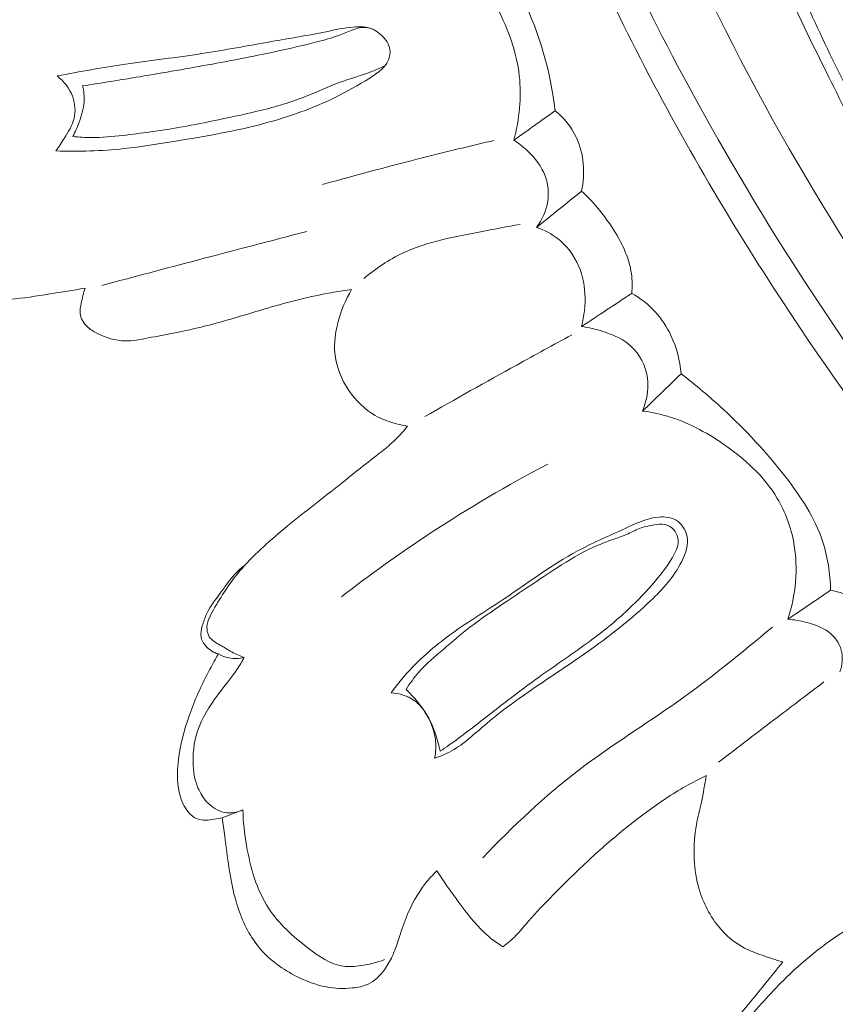
# Model space of a CAD drawing. Units: centimetres. Extents: x 35 to 718, y -760 to 118.
# Drawn here: x 339 to 342, y -290 to -286 of the extents above; entities that cross this region are included whole.
import ezdxf

# ---------------------------------------------------------------- set-up
doc = ezdxf.new("R2010")
doc.units = ezdxf.units.CM
doc.header["$MEASUREMENT"] = 0
doc.layers.add('layer 1', color=7, linetype='Continuous')

msp = doc.modelspace()

# ---------------------------------------------------------------- linework, layer by layer
at = {"layer": 'layer 1', "color": 250, "lineweight": 20}
for points, knots in [([(35.02863, -760.47716), (35.02863, -760.47716), (35.02863, 117.52281), (35.02863, 117.52281), (35.02863, 117.52281), (35.02863, 117.52281), (718.35909, 117.52281), (718.35909, 117.52281), (718.35909, 117.52281), (718.35909, 117.52281), (718.35909, -760.47716), (718.35909, -760.47716), (718.35909, -760.47716), (718.35909, -760.47716), (35.02863, -760.47716), (35.02863, -760.47716)], [0, 0, 0, 0, 0.2, 0.2, 0.2, 0.2, 0.4, 0.4, 0.4, 0.4, 0.6, 0.6, 0.6, 0.6, 1, 1, 1, 1]), ([(126.84619, -64.35904), (126.84619, -64.35904), (126.84619, -464.35906), (126.84619, -464.35906), (126.84619, -464.35906), (126.84619, -464.35906), (626.84627, -464.35906), (626.84627, -464.35906), (626.84627, -464.35906), (626.84627, -464.35906), (626.84627, -64.35904), (626.84627, -64.35904), (626.84627, -64.35904), (626.84627, -64.35904), (126.84619, -64.35904), (126.84619, -64.35904)], [0, 0, 0, 0, 0.2, 0.2, 0.2, 0.2, 0.4, 0.4, 0.4, 0.4, 0.6, 0.6, 0.6, 0.6, 1, 1, 1, 1]), ([(349.17846, -292.44648), (349.07425, -292.43314), (348.97025, -292.41692), (348.8669, -292.39725), (348.8669, -292.39725), (348.63243, -292.35265), (348.40135, -292.29009), (348.1737, -292.21778), (348.1737, -292.21778), (347.87526, -292.12295), (347.58264, -292.01133), (347.29362, -291.89089), (347.29362, -291.89089), (346.95253, -291.74875), (346.61634, -291.59431), (346.29009, -291.42108), (346.29009, -291.42108), (345.72061, -291.11874), (345.18128, -290.75934), (344.66596, -290.36958), (344.66596, -290.36958), (344.34012, -290.12325), (344.02397, -289.86484), (343.72573, -289.58717), (343.72573, -289.58717), (343.38713, -289.27185), (343.07164, -288.93185), (342.76908, -288.5805), (342.76908, -288.5805), (342.35967, -288.10491), (341.9739, -287.60862), (341.63316, -287.08339), (341.63316, -287.08339), (341.42329, -286.75976), (341.23051, -286.42519), (341.05892, -286.0781), (341.05892, -286.0781), (340.78877, -285.53162), (340.57118, -284.95435), (340.46107, -284.35687), (340.46107, -284.35687), (340.37285, -283.87794), (340.35363, -283.38597), (340.39233, -282.89956), (340.39233, -282.89956), (340.42374, -282.50335), (340.49355, -282.11085), (340.61454, -281.73359), (340.61454, -281.73359), (340.67786, -281.53602), (340.75528, -281.34252), (340.85301, -281.15989), (340.85301, -281.15989), (340.89554, -281.08049), (340.94188, -281.00303), (340.99287, -280.92891), (340.99287, -280.92891), (341.01499, -280.89675), (341.03785, -280.86527), (341.06276, -280.83529), (341.06276, -280.83529), (341.07867, -280.81608), (341.09533, -280.79754), (341.11307, -280.78018), (341.11307, -280.78018), (341.12398, -280.76944), (341.13522, -280.75921), (341.1456, -280.74774), (341.1456, -280.74774), (341.15113, -280.74163), (341.15646, -280.73515), (341.15992, -280.72781), (341.15992, -280.72781), (341.16534, -280.71639), (341.16627, -280.70284), (341.16425, -280.68993), (341.16425, -280.68993), (341.16126, -280.67089), (341.15196, -280.65339), (341.13947, -280.63907), (341.13947, -280.63907), (341.1204, -280.61708), (341.09406, -280.60225), (341.06602, -280.59328), (341.06602, -280.59328), (341.02327, -280.57959), (340.97662, -280.57972), (340.93417, -280.59117)], [0, 0, 0, 0, 0.0434783, 0.0434783, 0.0434783, 0.0434783, 0.0869565, 0.0869565, 0.0869565, 0.0869565, 0.1304348, 0.1304348, 0.1304348, 0.1304348, 0.173913, 0.173913, 0.173913, 0.173913, 0.2173913, 0.2173913, 0.2173913, 0.2173913, 0.2608696, 0.2608696, 0.2608696, 0.2608696, 0.3043478, 0.3043478, 0.3043478, 0.3043478, 0.3478261, 0.3478261, 0.3478261, 0.3478261, 0.3913043, 0.3913043, 0.3913043, 0.3913043, 0.4347826, 0.4347826, 0.4347826, 0.4347826, 0.4782609, 0.4782609, 0.4782609, 0.4782609, 0.5217391, 0.5217391, 0.5217391, 0.5217391, 0.5652174, 0.5652174, 0.5652174, 0.5652174, 0.6086957, 0.6086957, 0.6086957, 0.6086957, 0.6521739, 0.6521739, 0.6521739, 0.6521739, 0.6956522, 0.6956522, 0.6956522, 0.6956522, 0.7391304, 0.7391304, 0.7391304, 0.7391304, 0.7826087, 0.7826087, 0.7826087, 0.7826087, 0.826087, 0.826087, 0.826087, 0.826087, 0.8695652, 0.8695652, 0.8695652, 0.8695652, 0.9130435, 0.9130435, 0.9130435, 0.9130435, 1, 1, 1, 1]), ([(346.59823, -291.26046), (346.01889, -290.94789), (345.46153, -290.59112), (344.93743, -290.19096), (344.93743, -290.19096), (344.19851, -289.62665), (343.52559, -288.97589), (342.92062, -288.26845), (342.92062, -288.26845), (342.50458, -287.78186), (342.12067, -287.26846), (341.79113, -286.72032), (341.79113, -286.72032), (341.43553, -286.12883), (341.14329, -285.49686), (340.93713, -284.8378), (340.93713, -284.8378), (340.76942, -284.30153), (340.65883, -283.74735), (340.62787, -283.18602), (340.62787, -283.18602), (340.60366, -282.74727), (340.62822, -282.30401), (340.72618, -281.87766), (340.72618, -281.87766), (340.78253, -281.63277), (340.86304, -281.39333), (340.96544, -281.16398), (340.96544, -281.16398), (341.01775, -281.04689), (341.07582, -280.93225), (341.14269, -280.82313), (341.14269, -280.82313), (341.17542, -280.76995), (341.21008, -280.718), (341.24651, -280.6674)], [0, 0, 0, 0, 0.1, 0.1, 0.1, 0.1, 0.2, 0.2, 0.2, 0.2, 0.3, 0.3, 0.3, 0.3, 0.4, 0.4, 0.4, 0.4, 0.5, 0.5, 0.5, 0.5, 0.6, 0.6, 0.6, 0.6, 0.7, 0.7, 0.7, 0.7, 0.8, 0.8, 0.8, 0.8, 1, 1, 1, 1]), ([(346.1478, -291.20024), (345.71555, -290.96014), (345.29716, -290.69324), (344.89797, -290.40048), (344.89797, -290.40048), (344.46032, -290.07957), (344.04574, -289.7274), (343.65409, -289.35125), (343.65409, -289.35125), (343.18246, -288.89821), (342.74417, -288.4105), (342.34417, -287.89309), (342.34417, -287.89309), (341.9836, -287.42659), (341.65404, -286.93607), (341.36727, -286.4208), (341.36727, -286.4208), (341.14818, -286.02716), (340.95397, -285.61911), (340.80011, -285.19612), (340.80011, -285.19612), (340.68775, -284.88707), (340.59679, -284.57004), (340.53406, -284.24705), (340.53406, -284.24705), (340.45485, -283.83848), (340.42067, -283.42041), (340.43611, -283.00547), (340.43611, -283.00547), (340.44198, -282.8464), (340.45519, -282.68768), (340.47516, -282.52984), (340.47516, -282.52984), (340.50314, -282.30994), (340.54436, -282.09166), (340.60013, -281.87717), (340.60013, -281.87717), (340.65777, -281.65584), (340.73094, -281.4385), (340.81797, -281.22747)], [0, 0, 0, 0, 0.0909091, 0.0909091, 0.0909091, 0.0909091, 0.1818182, 0.1818182, 0.1818182, 0.1818182, 0.2727273, 0.2727273, 0.2727273, 0.2727273, 0.3636364, 0.3636364, 0.3636364, 0.3636364, 0.4545455, 0.4545455, 0.4545455, 0.4545455, 0.5454545, 0.5454545, 0.5454545, 0.5454545, 0.6363636, 0.6363636, 0.6363636, 0.6363636, 0.7272727, 0.7272727, 0.7272727, 0.7272727, 0.8181818, 0.8181818, 0.8181818, 0.8181818, 1, 1, 1, 1]), ([(342.17513, -286.91942), (342.05935, -286.70839), (341.95074, -286.49381), (341.84375, -286.27817), (341.84375, -286.27817), (341.71708, -286.02324), (341.59262, -285.76671), (341.49361, -285.50013), (341.49361, -285.50013), (341.39348, -285.23052), (341.3196, -284.95054), (341.27065, -284.6672), (341.27065, -284.6672), (341.22868, -284.42362), (341.20509, -284.17765), (341.19194, -283.93082), (341.19194, -283.93082), (341.17977, -283.70082), (341.17662, -283.47005), (341.19259, -283.24095), (341.19259, -283.24095), (341.20123, -283.11747), (341.21539, -282.9944), (341.23376, -282.87181), (341.23376, -282.87181), (341.27223, -282.61574), (341.32896, -282.36116), (341.42193, -282.12026), (341.42193, -282.12026), (341.465, -282.00846), (341.51586, -281.89958), (341.57853, -281.79698), (341.57853, -281.79698), (341.59832, -281.7645), (341.61936, -281.73265), (341.64448, -281.70438), (341.64448, -281.70438), (341.66145, -281.68515), (341.68033, -281.66756), (341.69745, -281.64833), (341.69745, -281.64833), (341.70828, -281.63632), (341.71844, -281.62356), (341.72619, -281.6092), (341.72619, -281.6092), (341.73131, -281.59967), (341.73541, -281.58932), (341.73663, -281.57847), (341.73663, -281.57847), (341.73844, -281.56249), (341.73415, -281.54544), (341.72559, -281.53187), (341.72559, -281.53187), (341.71544, -281.51596), (341.6996, -281.50495), (341.68295, -281.49482), (341.68295, -281.49482), (341.65975, -281.48077), (341.6352, -281.4685), (341.60971, -281.4656), (341.60971, -281.4656), (341.58042, -281.46224), (341.54998, -281.47128), (341.52012, -281.47858), (341.52012, -281.47858), (341.50773, -281.48161), (341.49542, -281.48443), (341.48297, -281.48426), (341.48297, -281.48426), (341.46939, -281.48405), (341.45554, -281.48042), (341.44306, -281.47502)], [0, 0, 0, 0, 0.0526316, 0.0526316, 0.0526316, 0.0526316, 0.1052632, 0.1052632, 0.1052632, 0.1052632, 0.1578947, 0.1578947, 0.1578947, 0.1578947, 0.2105263, 0.2105263, 0.2105263, 0.2105263, 0.2631579, 0.2631579, 0.2631579, 0.2631579, 0.3157895, 0.3157895, 0.3157895, 0.3157895, 0.3684211, 0.3684211, 0.3684211, 0.3684211, 0.4210526, 0.4210526, 0.4210526, 0.4210526, 0.4736842, 0.4736842, 0.4736842, 0.4736842, 0.5263158, 0.5263158, 0.5263158, 0.5263158, 0.5789474, 0.5789474, 0.5789474, 0.5789474, 0.6315789, 0.6315789, 0.6315789, 0.6315789, 0.6842105, 0.6842105, 0.6842105, 0.6842105, 0.7368421, 0.7368421, 0.7368421, 0.7368421, 0.7894737, 0.7894737, 0.7894737, 0.7894737, 0.8421053, 0.8421053, 0.8421053, 0.8421053, 0.8947368, 0.8947368, 0.8947368, 0.8947368, 1, 1, 1, 1]), ([(342.3556, -287.16811), (342.24874, -286.97357), (342.14653, -286.77656), (342.04462, -286.57929), (342.04462, -286.57929), (341.93309, -286.36358), (341.82181, -286.14738), (341.72656, -285.9243), (341.72656, -285.9243), (341.6375, -285.71559), (341.56239, -285.50082), (341.49711, -285.28318), (341.49711, -285.28318), (341.43384, -285.07237), (341.37963, -284.85886), (341.34012, -284.64265), (341.34012, -284.64265), (341.30771, -284.46514), (341.28515, -284.28583), (341.27125, -284.10608)], [0, 0, 0, 0, 0.1666667, 0.1666667, 0.1666667, 0.1666667, 0.3333333, 0.3333333, 0.3333333, 0.3333333, 0.5, 0.5, 0.5, 0.5, 0.6666667, 0.6666667, 0.6666667, 0.6666667, 1, 1, 1, 1]), ([(340.37719, -285.5695), (340.41894, -285.6133), (340.45832, -285.6594), (340.49608, -285.70684), (340.49608, -285.70684), (340.56364, -285.79193), (340.62567, -285.88178), (340.67411, -285.97899), (340.67411, -285.97899), (340.74045, -286.11237), (340.78102, -286.25961), (340.79884, -286.40712)], [0, 0, 0, 0, 0.25, 0.25, 0.25, 0.25, 0.5, 0.5, 0.5, 0.5, 1, 1, 1, 1]), ([(340.21694, -285.65624), (340.24923, -285.66944), (340.28085, -285.68502), (340.31057, -285.70327), (340.31057, -285.70327), (340.4271, -285.77516), (340.51474, -285.89092), (340.57824, -286.01553), (340.57824, -286.01553), (340.62017, -286.09757), (340.65158, -286.18364), (340.6616, -286.27309), (340.6616, -286.27309), (340.67077, -286.35493), (340.66203, -286.43982), (340.64073, -286.51923)], [0, 0, 0, 0, 0.2, 0.2, 0.2, 0.2, 0.4, 0.4, 0.4, 0.4, 0.6, 0.6, 0.6, 0.6, 1, 1, 1, 1]), ([(338.89649, -286.27417), (338.98335, -286.2576), (339.07039, -286.2418), (339.15793, -286.2288), (339.15793, -286.2288), (339.25474, -286.21453), (339.35202, -286.20361), (339.44871, -286.18877), (339.44871, -286.18877), (339.53748, -286.17518), (339.62577, -286.15825), (339.71435, -286.14281), (339.71435, -286.14281), (339.78423, -286.1306), (339.85427, -286.11946), (339.92346, -286.10516), (339.92346, -286.10516), (339.95792, -286.09801), (339.99206, -286.09006), (340.02767, -286.08714), (340.02767, -286.08714), (340.04834, -286.08549), (340.06958, -286.0855), (340.0892, -286.09131), (340.0892, -286.09131), (340.10902, -286.0972), (340.12723, -286.10903), (340.1419, -286.12501), (340.1419, -286.12501), (340.15638, -286.14077), (340.16742, -286.16048), (340.16808, -286.18096), (340.16808, -286.18096), (340.16856, -286.19621), (340.1633, -286.21182), (340.15531, -286.22503), (340.15531, -286.22503), (340.14027, -286.24995), (340.11535, -286.2664), (340.09048, -286.28201), (340.09048, -286.28201), (340.04686, -286.30926), (340.00351, -286.33397), (339.95851, -286.35599), (339.95851, -286.35599), (339.87351, -286.39765), (339.78252, -286.42975), (339.69018, -286.45456), (339.69018, -286.45456), (339.57761, -286.48479), (339.46295, -286.5041), (339.34829, -286.52312), (339.34829, -286.52312), (339.28308, -286.53392), (339.21795, -286.54465), (339.15228, -286.55154), (339.15228, -286.55154), (339.06571, -286.56056), (338.97838, -286.56296), (338.89128, -286.56055)], [0, 0, 0, 0, 0.0625, 0.0625, 0.0625, 0.0625, 0.125, 0.125, 0.125, 0.125, 0.1875, 0.1875, 0.1875, 0.1875, 0.25, 0.25, 0.25, 0.25, 0.3125, 0.3125, 0.3125, 0.3125, 0.375, 0.375, 0.375, 0.375, 0.4375, 0.4375, 0.4375, 0.4375, 0.5, 0.5, 0.5, 0.5, 0.5625, 0.5625, 0.5625, 0.5625, 0.625, 0.625, 0.625, 0.625, 0.6875, 0.6875, 0.6875, 0.6875, 0.75, 0.75, 0.75, 0.75, 0.8125, 0.8125, 0.8125, 0.8125, 0.875, 0.875, 0.875, 0.875, 1, 1, 1, 1]), ([(338.99382, -286.31203), (339.06663, -286.30066), (339.13938, -286.28894), (339.21202, -286.27679), (339.21202, -286.27679), (339.30477, -286.26134), (339.39741, -286.24532), (339.48995, -286.22844), (339.48995, -286.22844), (339.57413, -286.21308), (339.65828, -286.19694), (339.74175, -286.17872), (339.74175, -286.17872), (339.7906, -286.16806), (339.83928, -286.15663), (339.88793, -286.14412), (339.88793, -286.14412), (339.91652, -286.1369), (339.94506, -286.12919), (339.97237, -286.11894), (339.97237, -286.11894), (339.98887, -286.1127), (340.00507, -286.10554), (340.02207, -286.09926), (340.02207, -286.09926), (340.0413, -286.09217), (340.06169, -286.08619), (340.08136, -286.08938), (340.08136, -286.08938), (340.09345, -286.09123), (340.10516, -286.09652), (340.11547, -286.1031)], [0, 0, 0, 0, 0.1111111, 0.1111111, 0.1111111, 0.1111111, 0.2222222, 0.2222222, 0.2222222, 0.2222222, 0.3333333, 0.3333333, 0.3333333, 0.3333333, 0.4444444, 0.4444444, 0.4444444, 0.4444444, 0.5555556, 0.5555556, 0.5555556, 0.5555556, 0.6666667, 0.6666667, 0.6666667, 0.6666667, 0.7777778, 0.7777778, 0.7777778, 0.7777778, 1, 1, 1, 1]), ([(340.1478, -286.23579), (340.12538, -286.24592), (340.10276, -286.25568), (340.07957, -286.26408), (340.07957, -286.26408), (340.04594, -286.2763), (340.01123, -286.2857), (339.97754, -286.29771), (339.97754, -286.29771), (339.92937, -286.31491), (339.88328, -286.33765), (339.83561, -286.35629), (339.83561, -286.35629), (339.779, -286.37833), (339.72018, -286.39467), (339.66097, -286.40894), (339.66097, -286.40894), (339.60462, -286.4225), (339.54786, -286.43412), (339.49111, -286.44575), (339.49111, -286.44575), (339.44708, -286.45472), (339.40305, -286.46368), (339.3588, -286.47137), (339.3588, -286.47137), (339.28856, -286.48377), (339.21776, -286.49304), (339.14674, -286.50102), (339.14674, -286.50102), (339.10695, -286.50559), (339.06697, -286.50965), (339.02706, -286.50947), (339.02706, -286.50947), (339.00342, -286.50935), (338.97978, -286.50774), (338.9564, -286.50522)], [0, 0, 0, 0, 0.1, 0.1, 0.1, 0.1, 0.2, 0.2, 0.2, 0.2, 0.3, 0.3, 0.3, 0.3, 0.4, 0.4, 0.4, 0.4, 0.5, 0.5, 0.5, 0.5, 0.6, 0.6, 0.6, 0.6, 0.7, 0.7, 0.7, 0.7, 0.8, 0.8, 0.8, 0.8, 1, 1, 1, 1]), ([(338.89128, -286.56055), (338.90291, -286.5451), (338.9131, -286.5288), (338.9235, -286.51231), (338.9235, -286.51231), (338.9388, -286.48811), (338.95447, -286.46343), (338.96108, -286.43593), (338.96108, -286.43593), (338.9675, -286.40926), (338.96528, -286.37978), (338.95577, -286.35328), (338.95577, -286.35328), (338.94437, -286.32173), (338.92244, -286.29437), (338.89649, -286.27417)], [0, 0, 0, 0, 0.2, 0.2, 0.2, 0.2, 0.4, 0.4, 0.4, 0.4, 0.6, 0.6, 0.6, 0.6, 1, 1, 1, 1]), ([(338.9564, -286.50522), (338.9658, -286.48747), (338.97361, -286.46887), (338.98059, -286.44994), (338.98059, -286.44994), (338.98968, -286.42531), (338.99725, -286.3999), (338.99904, -286.37393), (338.99904, -286.37393), (339.00051, -286.35326), (338.99839, -286.33221), (338.99382, -286.31203)], [0, 0, 0, 0, 0.25, 0.25, 0.25, 0.25, 0.5, 0.5, 0.5, 0.5, 1, 1, 1, 1]), ([(340.79884, -286.40712), (340.83152, -286.43485), (340.86036, -286.46863), (340.87913, -286.50753), (340.87913, -286.50753), (340.90944, -286.5704), (340.91315, -286.64639), (340.89942, -286.71406)], [0, 0, 0, 0, 0.3333333, 0.3333333, 0.3333333, 0.3333333, 1, 1, 1, 1]), ([(339.91043, -286.68842), (340.04695, -286.65004), (340.18394, -286.61367), (340.32141, -286.57916), (340.32141, -286.57916), (340.40257, -286.55884), (340.48391, -286.53917), (340.5655, -286.52022)], [0, 0, 0, 0, 0.3333333, 0.3333333, 0.3333333, 0.3333333, 1, 1, 1, 1]), ([(340.64073, -286.51923), (340.6597, -286.53131), (340.67723, -286.54538), (340.69362, -286.56101), (340.69362, -286.56101), (340.72187, -286.5879), (340.74693, -286.61945), (340.76051, -286.65577), (340.76051, -286.65577), (340.77182, -286.68617), (340.77512, -286.71981), (340.77027, -286.75207), (340.77027, -286.75207), (340.76488, -286.78849), (340.7493, -286.82322), (340.72761, -286.85228)], [0, 0, 0, 0, 0.2, 0.2, 0.2, 0.2, 0.4, 0.4, 0.4, 0.4, 0.6, 0.6, 0.6, 0.6, 1, 1, 1, 1]), ([(340.89942, -286.71406), (340.94431, -286.75433), (340.98231, -286.80128), (341.01578, -286.85248), (341.01578, -286.85248), (341.0513, -286.90696), (341.08163, -286.9663), (341.08998, -287.02955), (341.08998, -287.02955), (341.09328, -287.05427), (341.09322, -287.07947), (341.09092, -287.10428)], [0, 0, 0, 0, 0.25, 0.25, 0.25, 0.25, 0.5, 0.5, 0.5, 0.5, 1, 1, 1, 1]), ([(340.66451, -286.84089), (340.61621, -286.84873), (340.56846, -286.85866), (340.52031, -286.868), (340.52031, -286.868), (340.41722, -286.88799), (340.31185, -286.90518), (340.21773, -286.94974), (340.21773, -286.94974), (340.16379, -286.9753), (340.11352, -287.00995), (340.06734, -287.04806)], [0, 0, 0, 0, 0.25, 0.25, 0.25, 0.25, 0.5, 0.5, 0.5, 0.5, 1, 1, 1, 1]), ([(340.72761, -286.85228), (340.74866, -286.85922), (340.76896, -286.8686), (340.7878, -286.88053), (340.7878, -286.88053), (340.82738, -286.90576), (340.8602, -286.94242), (340.88142, -286.98476), (340.88142, -286.98476), (340.91896, -287.05944), (340.92042, -287.15167), (340.8992, -287.23102)], [0, 0, 0, 0, 0.25, 0.25, 0.25, 0.25, 0.5, 0.5, 0.5, 0.5, 1, 1, 1, 1]), ([(339.00294, -287.08441), (338.95825, -287.0925), (338.91339, -287.09952), (338.86854, -287.10654), (338.86854, -287.10654), (338.81761, -287.11462), (338.76661, -287.1229), (338.71525, -287.12664), (338.71525, -287.12664), (338.67384, -287.12972), (338.6322, -287.12988), (338.59075, -287.13083), (338.59075, -287.13083), (338.56318, -287.13144), (338.53581, -287.13242), (338.50789, -287.12997), (338.50789, -287.12997), (338.48068, -287.12769), (338.45305, -287.12215), (338.42944, -287.10942), (338.42944, -287.10942), (338.39534, -287.09083), (338.36968, -287.05699), (338.35236, -287.02042), (338.35236, -287.02042), (338.33164, -286.97641), (338.32293, -286.9285), (338.32585, -286.88149)], [0, 0, 0, 0, 0.125, 0.125, 0.125, 0.125, 0.25, 0.25, 0.25, 0.25, 0.375, 0.375, 0.375, 0.375, 0.5, 0.5, 0.5, 0.5, 0.625, 0.625, 0.625, 0.625, 0.75, 0.75, 0.75, 0.75, 1, 1, 1, 1]), ([(339.06751, -287.07379), (339.18909, -287.04144), (339.31067, -287.00922), (339.4323, -286.97722), (339.4323, -286.97722), (339.57157, -286.94053), (339.71098, -286.90399), (339.85045, -286.86766)], [0, 0, 0, 0, 0.3333333, 0.3333333, 0.3333333, 0.3333333, 1, 1, 1, 1]), ([(340.02092, -287.08976), (339.9749, -287.09594), (339.92889, -287.10347), (339.88349, -287.11301), (339.88349, -287.11301), (339.80133, -287.13031), (339.72071, -287.15433), (339.64021, -287.1785), (339.64021, -287.1785), (339.57581, -287.19776), (339.51146, -287.21724), (339.44624, -287.23293), (339.44624, -287.23293), (339.3795, -287.24904), (339.31196, -287.26115), (339.24387, -287.27458), (339.24387, -287.27458), (339.21479, -287.28036), (339.18556, -287.28627), (339.15621, -287.28567), (339.15621, -287.28567), (339.11908, -287.28484), (339.08174, -287.27366), (339.04835, -287.25659), (339.04835, -287.25659), (339.03494, -287.24973), (339.02221, -287.24184), (339.01118, -287.23119), (339.01118, -287.23119), (338.9973, -287.21773), (338.98626, -287.19965), (338.98416, -287.181), (338.98416, -287.181), (338.98273, -287.16798), (338.98569, -287.15474), (338.9885, -287.14164), (338.9885, -287.14164), (338.9926, -287.12208), (338.99654, -287.10308), (339.00294, -287.08441)], [0, 0, 0, 0, 0.0909091, 0.0909091, 0.0909091, 0.0909091, 0.1818182, 0.1818182, 0.1818182, 0.1818182, 0.2727273, 0.2727273, 0.2727273, 0.2727273, 0.3636364, 0.3636364, 0.3636364, 0.3636364, 0.4545455, 0.4545455, 0.4545455, 0.4545455, 0.5454545, 0.5454545, 0.5454545, 0.5454545, 0.6363636, 0.6363636, 0.6363636, 0.6363636, 0.7272727, 0.7272727, 0.7272727, 0.7272727, 0.8181818, 0.8181818, 0.8181818, 0.8181818, 1, 1, 1, 1]), ([(340.23462, -287.61149), (340.21726, -287.60876), (340.20011, -287.60462), (340.18321, -287.59972), (340.18321, -287.59972), (340.15835, -287.59246), (340.13394, -287.58317), (340.1114, -287.57043), (340.1114, -287.57043), (340.0712, -287.54765), (340.03725, -287.51392), (340.01071, -287.47479), (340.01071, -287.47479), (339.98152, -287.43172), (339.96141, -287.38229), (339.95693, -287.3316), (339.95693, -287.3316), (339.95358, -287.29301), (339.95925, -287.25377), (339.96904, -287.2158), (339.96904, -287.2158), (339.98055, -287.17139), (339.99764, -287.12866), (340.02092, -287.08976)], [0, 0, 0, 0, 0.1428571, 0.1428571, 0.1428571, 0.1428571, 0.2857143, 0.2857143, 0.2857143, 0.2857143, 0.4285714, 0.4285714, 0.4285714, 0.4285714, 0.5714286, 0.5714286, 0.5714286, 0.5714286, 0.7142857, 0.7142857, 0.7142857, 0.7142857, 1, 1, 1, 1]), ([(341.09092, -287.10428), (341.12396, -287.12275), (341.15456, -287.14642), (341.18035, -287.17433), (341.18035, -287.17433), (341.205, -287.20111), (341.22521, -287.23194), (341.24079, -287.26495), (341.24079, -287.26495), (341.26248, -287.31078), (341.27548, -287.36088), (341.27935, -287.41104)], [0, 0, 0, 0, 0.25, 0.25, 0.25, 0.25, 0.5, 0.5, 0.5, 0.5, 1, 1, 1, 1]), ([(340.8992, -287.23102), (340.92656, -287.23464), (340.95343, -287.24129), (340.98008, -287.24962), (340.98008, -287.24962), (341.01427, -287.2603), (341.04818, -287.27364), (341.07624, -287.29571), (341.07624, -287.29571), (341.11119, -287.32312), (341.13716, -287.36399), (341.14741, -287.40779), (341.14741, -287.40779), (341.15872, -287.45632), (341.15081, -287.5084), (341.13233, -287.55347)], [0, 0, 0, 0, 0.2, 0.2, 0.2, 0.2, 0.4, 0.4, 0.4, 0.4, 0.6, 0.6, 0.6, 0.6, 1, 1, 1, 1]), ([(340.86208, -287.26304), (340.79177, -287.30106), (340.72158, -287.33938), (340.6516, -287.37792), (340.6516, -287.37792), (340.53415, -287.44261), (340.4173, -287.50825), (340.30084, -287.57475)], [0, 0, 0, 0, 0.3333333, 0.3333333, 0.3333333, 0.3333333, 1, 1, 1, 1]), ([(341.27935, -287.41104), (341.3351, -287.45373), (341.38882, -287.49909), (341.44037, -287.54668), (341.44037, -287.54668), (341.52625, -287.62604), (341.60598, -287.71142), (341.67838, -287.8048), (341.67838, -287.8048), (341.7367, -287.88018), (341.79025, -287.96071), (341.81994, -288.05024), (341.81994, -288.05024), (341.83996, -288.11044), (341.84919, -288.17465), (341.8508, -288.23794)], [0, 0, 0, 0, 0.2, 0.2, 0.2, 0.2, 0.4, 0.4, 0.4, 0.4, 0.6, 0.6, 0.6, 0.6, 1, 1, 1, 1]), ([(341.13233, -287.55347), (341.16434, -287.55774), (341.19632, -287.5642), (341.22725, -287.57324), (341.22725, -287.57324), (341.30295, -287.59535), (341.37344, -287.63314), (341.43954, -287.67859), (341.43954, -287.67859), (341.52162, -287.73491), (341.59699, -287.80288), (341.64704, -287.887), (341.64704, -287.887), (341.6784, -287.93959), (341.69977, -287.99843), (341.7105, -288.05925), (341.7105, -288.05925), (341.72762, -288.15562), (341.71768, -288.25687), (341.68731, -288.3486)], [0, 0, 0, 0, 0.1666667, 0.1666667, 0.1666667, 0.1666667, 0.3333333, 0.3333333, 0.3333333, 0.3333333, 0.5, 0.5, 0.5, 0.5, 0.6666667, 0.6666667, 0.6666667, 0.6666667, 1, 1, 1, 1]), ([(339.61085, -288.49443), (339.59458, -288.48828), (339.5784, -288.4815), (339.56322, -288.47314), (339.56322, -288.47314), (339.54818, -288.46493), (339.53405, -288.45535), (339.51915, -288.447), (339.51915, -288.447), (339.51142, -288.44267), (339.50347, -288.43869), (339.49607, -288.43352), (339.49607, -288.43352), (339.48887, -288.42858), (339.48215, -288.42253), (339.47747, -288.41516), (339.47747, -288.41516), (339.47239, -288.40721), (339.46965, -288.39766), (339.4689, -288.38821), (339.4689, -288.38821), (339.4666, -288.36177), (339.47975, -288.33669), (339.49334, -288.3127), (339.49334, -288.3127), (339.52363, -288.25877), (339.55557, -288.21023), (339.5933, -288.16535), (339.5933, -288.16535), (339.64317, -288.1059), (339.70307, -288.05302), (339.76413, -288.00273), (339.76413, -288.00273), (339.83122, -287.94735), (339.89966, -287.89507), (339.96739, -287.84142), (339.96739, -287.84142), (340.01916, -287.80025), (340.07062, -287.75829), (340.12308, -287.71758), (340.12308, -287.71758), (340.14027, -287.70424), (340.1576, -287.69104), (340.17386, -287.67651), (340.17386, -287.67651), (340.19595, -287.65681), (340.21618, -287.63476), (340.23462, -287.61149)], [0, 0, 0, 0, 0.0769231, 0.0769231, 0.0769231, 0.0769231, 0.1538462, 0.1538462, 0.1538462, 0.1538462, 0.2307692, 0.2307692, 0.2307692, 0.2307692, 0.3076923, 0.3076923, 0.3076923, 0.3076923, 0.3846154, 0.3846154, 0.3846154, 0.3846154, 0.4615385, 0.4615385, 0.4615385, 0.4615385, 0.5384615, 0.5384615, 0.5384615, 0.5384615, 0.6153846, 0.6153846, 0.6153846, 0.6153846, 0.6923077, 0.6923077, 0.6923077, 0.6923077, 0.7692308, 0.7692308, 0.7692308, 0.7692308, 0.8461538, 0.8461538, 0.8461538, 0.8461538, 1, 1, 1, 1]), ([(339.98266, -288.26249), (340.09236, -288.1774), (340.20539, -288.09671), (340.32146, -288.02042), (340.32146, -288.02042), (340.46654, -287.92504), (340.61638, -287.83682), (340.77012, -287.75614)], [0, 0, 0, 0, 0.3333333, 0.3333333, 0.3333333, 0.3333333, 1, 1, 1, 1]), ([(340.17172, -288.62951), (340.19743, -288.59462), (340.22534, -288.56111), (340.25548, -288.5299), (340.25548, -288.5299), (340.30445, -288.47925), (340.3595, -288.43456), (340.417, -288.39373), (340.417, -288.39373), (340.478, -288.35052), (340.5417, -288.31176), (340.60403, -288.27031), (340.60403, -288.27031), (340.69677, -288.20849), (340.78633, -288.14065), (340.88382, -288.0879), (340.88382, -288.0879), (340.94665, -288.05398), (341.01287, -288.02631), (341.07891, -287.99622), (341.07891, -287.99622), (341.11653, -287.97916), (341.15411, -287.96118), (341.19566, -287.95826), (341.19566, -287.95826), (341.21797, -287.95662), (341.24141, -287.95935), (341.26041, -287.97072), (341.26041, -287.97072), (341.28092, -287.98316), (341.29635, -288.00576), (341.30177, -288.02909), (341.30177, -288.02909), (341.30956, -288.06202), (341.2976, -288.09657), (341.28204, -288.12776), (341.28204, -288.12776), (341.25243, -288.18675), (341.20967, -288.23336), (341.16393, -288.27729), (341.16393, -288.27729), (341.09334, -288.34504), (341.01565, -288.40601), (340.93559, -288.46305), (340.93559, -288.46305), (340.86988, -288.50986), (340.80246, -288.55404), (340.73599, -288.59925), (340.73599, -288.59925), (340.66344, -288.64865), (340.59182, -288.69921), (340.52462, -288.75685), (340.52462, -288.75685), (340.48316, -288.79242), (340.44342, -288.83061), (340.39546, -288.85547), (340.39546, -288.85547), (340.37731, -288.86495), (340.35784, -288.87252), (340.33828, -288.87896)], [0, 0, 0, 0, 0.0625, 0.0625, 0.0625, 0.0625, 0.125, 0.125, 0.125, 0.125, 0.1875, 0.1875, 0.1875, 0.1875, 0.25, 0.25, 0.25, 0.25, 0.3125, 0.3125, 0.3125, 0.3125, 0.375, 0.375, 0.375, 0.375, 0.4375, 0.4375, 0.4375, 0.4375, 0.5, 0.5, 0.5, 0.5, 0.5625, 0.5625, 0.5625, 0.5625, 0.625, 0.625, 0.625, 0.625, 0.6875, 0.6875, 0.6875, 0.6875, 0.75, 0.75, 0.75, 0.75, 0.8125, 0.8125, 0.8125, 0.8125, 0.875, 0.875, 0.875, 0.875, 1, 1, 1, 1]), ([(340.22898, -288.61621), (340.24356, -288.59375), (340.25938, -288.57192), (340.27703, -288.55179), (340.27703, -288.55179), (340.30583, -288.51896), (340.33952, -288.4906), (340.37292, -288.46223), (340.37292, -288.46223), (340.40604, -288.43399), (340.43888, -288.40559), (340.47318, -288.37911), (340.47318, -288.37911), (340.51499, -288.34674), (340.55907, -288.31704), (340.60301, -288.28746), (340.60301, -288.28746), (340.66523, -288.24559), (340.72723, -288.20363), (340.79011, -288.16263), (340.79011, -288.16263), (340.83422, -288.13384), (340.87881, -288.10543), (340.92619, -288.08247), (340.92619, -288.08247), (340.95496, -288.06846), (340.98469, -288.05641), (341.01486, -288.04559), (341.01486, -288.04559), (341.03596, -288.03801), (341.0571, -288.03108), (341.07756, -288.02192), (341.07756, -288.02192), (341.09398, -288.01456), (341.10982, -288.00582), (341.12653, -287.99981), (341.12653, -287.99981), (341.14316, -287.99387), (341.16065, -287.99066), (341.17841, -287.98788), (341.17841, -287.98788), (341.19103, -287.986), (341.20378, -287.98426), (341.21613, -287.98669), (341.21613, -287.98669), (341.23009, -287.9894), (341.24344, -287.99753), (341.25289, -288.0088), (341.25289, -288.0088), (341.2628, -288.02074), (341.2683, -288.03629), (341.26858, -288.05131), (341.26858, -288.05131), (341.26891, -288.07277), (341.25818, -288.09322), (341.24674, -288.11229), (341.24674, -288.11229), (341.22684, -288.1454), (341.20444, -288.17458), (341.18052, -288.20297), (341.18052, -288.20297), (341.14895, -288.24049), (341.11462, -288.2766), (341.07855, -288.31051), (341.07855, -288.31051), (341.031, -288.35513), (340.98037, -288.39592), (340.92809, -288.43445), (340.92809, -288.43445), (340.86905, -288.47803), (340.80795, -288.51876), (340.74818, -288.56125), (340.74818, -288.56125), (340.69787, -288.59703), (340.64855, -288.63407), (340.59984, -288.67177), (340.59984, -288.67177), (340.55496, -288.7064), (340.51061, -288.74161), (340.46553, -288.77601), (340.46553, -288.77601), (340.44145, -288.79428), (340.41731, -288.81232), (340.39263, -288.82978), (340.39263, -288.82978), (340.38164, -288.83761), (340.37052, -288.8453), (340.35933, -288.85291)], [0, 0, 0, 0, 0.0434783, 0.0434783, 0.0434783, 0.0434783, 0.0869565, 0.0869565, 0.0869565, 0.0869565, 0.1304348, 0.1304348, 0.1304348, 0.1304348, 0.173913, 0.173913, 0.173913, 0.173913, 0.2173913, 0.2173913, 0.2173913, 0.2173913, 0.2608696, 0.2608696, 0.2608696, 0.2608696, 0.3043478, 0.3043478, 0.3043478, 0.3043478, 0.3478261, 0.3478261, 0.3478261, 0.3478261, 0.3913043, 0.3913043, 0.3913043, 0.3913043, 0.4347826, 0.4347826, 0.4347826, 0.4347826, 0.4782609, 0.4782609, 0.4782609, 0.4782609, 0.5217391, 0.5217391, 0.5217391, 0.5217391, 0.5652174, 0.5652174, 0.5652174, 0.5652174, 0.6086957, 0.6086957, 0.6086957, 0.6086957, 0.6521739, 0.6521739, 0.6521739, 0.6521739, 0.6956522, 0.6956522, 0.6956522, 0.6956522, 0.7391304, 0.7391304, 0.7391304, 0.7391304, 0.7826087, 0.7826087, 0.7826087, 0.7826087, 0.826087, 0.826087, 0.826087, 0.826087, 0.8695652, 0.8695652, 0.8695652, 0.8695652, 0.9130435, 0.9130435, 0.9130435, 0.9130435, 1, 1, 1, 1]), ([(339.61567, -288.13972), (339.60103, -288.15142), (339.58699, -288.16392), (339.57438, -288.1777), (339.57438, -288.1777), (339.55714, -288.1965), (339.54249, -288.21754), (339.52721, -288.23834), (339.52721, -288.23834), (339.50573, -288.26762), (339.48278, -288.29635), (339.46745, -288.32868), (339.46745, -288.32868), (339.46055, -288.34308), (339.45516, -288.35826), (339.45073, -288.37419), (339.45073, -288.37419), (339.44681, -288.38816), (339.44365, -288.40267), (339.44611, -288.41652), (339.44611, -288.41652), (339.44806, -288.42772), (339.45379, -288.43847), (339.46121, -288.44767), (339.46121, -288.44767), (339.47446, -288.46401), (339.49303, -288.4755), (339.51272, -288.48124)], [0, 0, 0, 0, 0.125, 0.125, 0.125, 0.125, 0.25, 0.25, 0.25, 0.25, 0.375, 0.375, 0.375, 0.375, 0.5, 0.5, 0.5, 0.5, 0.625, 0.625, 0.625, 0.625, 0.75, 0.75, 0.75, 0.75, 1, 1, 1, 1]), ([(341.8508, -288.23794), (341.88444, -288.24371), (341.91623, -288.25561), (341.94722, -288.27257), (341.94722, -288.27257), (341.98566, -288.29357), (342.02289, -288.32215), (342.0384, -288.36104), (342.0384, -288.36104), (342.04834, -288.38593), (342.04945, -288.41493), (342.04572, -288.44158)], [0, 0, 0, 0, 0.25, 0.25, 0.25, 0.25, 0.5, 0.5, 0.5, 0.5, 1, 1, 1, 1]), ([(341.68731, -288.3486), (341.71145, -288.35002), (341.73531, -288.3544), (341.75902, -288.36054), (341.75902, -288.36054), (341.78896, -288.36818), (341.81877, -288.37851), (341.84337, -288.39736), (341.84337, -288.39736), (341.86591, -288.41471), (341.88408, -288.43928), (341.89143, -288.46652), (341.89143, -288.46652), (341.89872, -288.49356), (341.89548, -288.52328), (341.88653, -288.5494)], [0, 0, 0, 0, 0.2, 0.2, 0.2, 0.2, 0.4, 0.4, 0.4, 0.4, 0.6, 0.6, 0.6, 0.6, 1, 1, 1, 1]), ([(341.62848, -288.3786), (341.51102, -288.47671), (341.3922, -288.57375), (341.26726, -288.6623), (341.26726, -288.6623), (341.14269, -288.75065), (341.01214, -288.83065), (340.8907, -288.92304), (340.8907, -288.92304), (340.75847, -289.02363), (340.63716, -289.1389), (340.5224, -289.25914)], [0, 0, 0, 0, 0.25, 0.25, 0.25, 0.25, 0.5, 0.5, 0.5, 0.5, 1, 1, 1, 1]), ([(339.52714, -289.1067), (339.51679, -289.10869), (339.50637, -289.11033), (339.49595, -289.1121), (339.49595, -289.1121), (339.48597, -289.11375), (339.47604, -289.11548), (339.46598, -289.11586), (339.46598, -289.11586), (339.45272, -289.11629), (339.43907, -289.11452), (339.42722, -289.10908), (339.42722, -289.10908), (339.4083, -289.10047), (339.39391, -289.08287), (339.38332, -289.06411), (339.38332, -289.06411), (339.36529, -289.03225), (339.35805, -288.99666), (339.35618, -288.96118), (339.35618, -288.96118), (339.35434, -288.92662), (339.3576, -288.89201), (339.36338, -288.85795), (339.36338, -288.85795), (339.37124, -288.81132), (339.38386, -288.76576), (339.39941, -288.72119), (339.39941, -288.72119), (339.41842, -288.6663), (339.44167, -288.6131), (339.4681, -288.56147), (339.4681, -288.56147), (339.48212, -288.53424), (339.49691, -288.5074), (339.51272, -288.48124)], [0, 0, 0, 0, 0.1, 0.1, 0.1, 0.1, 0.2, 0.2, 0.2, 0.2, 0.3, 0.3, 0.3, 0.3, 0.4, 0.4, 0.4, 0.4, 0.5, 0.5, 0.5, 0.5, 0.6, 0.6, 0.6, 0.6, 0.7, 0.7, 0.7, 0.7, 0.8, 0.8, 0.8, 0.8, 1, 1, 1, 1]), ([(339.51272, -288.48124), (339.52499, -288.48833), (339.53847, -288.49364), (339.5525, -288.49642), (339.5525, -288.49642), (339.57171, -288.5003), (339.59194, -288.4992), (339.61085, -288.49443)], [0, 0, 0, 0, 0.3333333, 0.3333333, 0.3333333, 0.3333333, 1, 1, 1, 1]), ([(339.60587, -289.07643), (339.58385, -289.08566), (339.55835, -289.09048), (339.53477, -289.08597), (339.53477, -289.08597), (339.50952, -289.0811), (339.48661, -289.06558), (339.46875, -289.0464), (339.46875, -289.0464), (339.4538, -289.03026), (339.44243, -289.01168), (339.43416, -288.99175), (339.43416, -288.99175), (339.42157, -288.96143), (339.41613, -288.92825), (339.41535, -288.89516), (339.41535, -288.89516), (339.41422, -288.8486), (339.42222, -288.80197), (339.43875, -288.75907), (339.43875, -288.75907), (339.45819, -288.70867), (339.48942, -288.66334), (339.5228, -288.62039), (339.5228, -288.62039), (339.5433, -288.59403), (339.56474, -288.56857), (339.58311, -288.5409), (339.58311, -288.5409), (339.59309, -288.52587), (339.60225, -288.51023), (339.61085, -288.49443)], [0, 0, 0, 0, 0.1111111, 0.1111111, 0.1111111, 0.1111111, 0.2222222, 0.2222222, 0.2222222, 0.2222222, 0.3333333, 0.3333333, 0.3333333, 0.3333333, 0.4444444, 0.4444444, 0.4444444, 0.4444444, 0.5555556, 0.5555556, 0.5555556, 0.5555556, 0.6666667, 0.6666667, 0.6666667, 0.6666667, 0.7777778, 0.7777778, 0.7777778, 0.7777778, 1, 1, 1, 1]), ([(341.42238, -288.89472), (341.49728, -288.83751), (341.57218, -288.7803), (341.64715, -288.72316), (341.64715, -288.72316), (341.70647, -288.67811), (341.7658, -288.63291), (341.82518, -288.58792)], [0, 0, 0, 0, 0.3333333, 0.3333333, 0.3333333, 0.3333333, 1, 1, 1, 1]), ([(340.33828, -288.87896), (340.34294, -288.85526), (340.34418, -288.83047), (340.34113, -288.80647), (340.34113, -288.80647), (340.33717, -288.77641), (340.3265, -288.74745), (340.31163, -288.72042), (340.31163, -288.72042), (340.29846, -288.69643), (340.28182, -288.67399), (340.25984, -288.6583), (340.25984, -288.6583), (340.23471, -288.64034), (340.2025, -288.63125), (340.17172, -288.62951)], [0, 0, 0, 0, 0.2, 0.2, 0.2, 0.2, 0.4, 0.4, 0.4, 0.4, 0.6, 0.6, 0.6, 0.6, 1, 1, 1, 1]), ([(340.35933, -288.85291), (340.35721, -288.84241), (340.35472, -288.8321), (340.35196, -288.82163), (340.35196, -288.82163), (340.34216, -288.78471), (340.32968, -288.74753), (340.30905, -288.71357), (340.30905, -288.71357), (340.29827, -288.69593), (340.28533, -288.67918), (340.27295, -288.66409), (340.27295, -288.66409), (340.25868, -288.64692), (340.24516, -288.63191), (340.22898, -288.61621)], [0, 0, 0, 0, 0.2, 0.2, 0.2, 0.2, 0.4, 0.4, 0.4, 0.4, 0.6, 0.6, 0.6, 0.6, 1, 1, 1, 1]), ([(341.37588, -288.94569), (341.34932, -288.9581), (341.32299, -288.97137), (341.29747, -288.98581), (341.29747, -288.98581), (341.2454, -289.01521), (341.19608, -289.04928), (341.14789, -289.08488), (341.14789, -289.08488), (341.10807, -289.11436), (341.06911, -289.1448), (341.03109, -289.17657), (341.03109, -289.17657), (340.98408, -289.21583), (340.9386, -289.25709), (340.89427, -289.29945), (340.89427, -289.29945), (340.85928, -289.33292), (340.82511, -289.36713), (340.791, -289.40141), (340.791, -289.40141), (340.75874, -289.43401), (340.72655, -289.46668), (340.69666, -289.50159), (340.69666, -289.50159), (340.68093, -289.51996), (340.66581, -289.53886), (340.64893, -289.55611), (340.64893, -289.55611), (340.63346, -289.57195), (340.6165, -289.58644), (340.59887, -289.59991)], [0, 0, 0, 0, 0.1111111, 0.1111111, 0.1111111, 0.1111111, 0.2222222, 0.2222222, 0.2222222, 0.2222222, 0.3333333, 0.3333333, 0.3333333, 0.3333333, 0.4444444, 0.4444444, 0.4444444, 0.4444444, 0.5555556, 0.5555556, 0.5555556, 0.5555556, 0.6666667, 0.6666667, 0.6666667, 0.6666667, 0.7777778, 0.7777778, 0.7777778, 0.7777778, 1, 1, 1, 1]), ([(341.66764, -289.65706), (341.6413, -289.64966), (341.61539, -289.64079), (341.58955, -289.63172), (341.58955, -289.63172), (341.56643, -289.62369), (341.54346, -289.61539), (341.52176, -289.60417), (341.52176, -289.60417), (341.48279, -289.58393), (341.44837, -289.55414), (341.42063, -289.51949), (341.42063, -289.51949), (341.38452, -289.47446), (341.35963, -289.4214), (341.34505, -289.36571), (341.34505, -289.36571), (341.32532, -289.2901), (341.32464, -289.20986), (341.33822, -289.13356), (341.33822, -289.13356), (341.34342, -289.10435), (341.35071, -289.07567), (341.35703, -289.04681), (341.35703, -289.04681), (341.36427, -289.01331), (341.37011, -288.97946), (341.37588, -288.94569)], [0, 0, 0, 0, 0.125, 0.125, 0.125, 0.125, 0.25, 0.25, 0.25, 0.25, 0.375, 0.375, 0.375, 0.375, 0.5, 0.5, 0.5, 0.5, 0.625, 0.625, 0.625, 0.625, 0.75, 0.75, 0.75, 0.75, 1, 1, 1, 1]), ([(340.14708, -289.64828), (340.11809, -289.65966), (340.08774, -289.66686), (340.05659, -289.67127), (340.05659, -289.67127), (340.03393, -289.67445), (340.01077, -289.67619), (339.98869, -289.67303), (339.98869, -289.67303), (339.93989, -289.6662), (339.89623, -289.63576), (339.85497, -289.60408), (339.85497, -289.60408), (339.79635, -289.55899), (339.74261, -289.51122), (339.70411, -289.45242), (339.70411, -289.45242), (339.65855, -289.3826), (339.63462, -289.29716), (339.61997, -289.21301), (339.61997, -289.21301), (339.61199, -289.1674), (339.60683, -289.12221), (339.60587, -289.07643)], [0, 0, 0, 0, 0.1428571, 0.1428571, 0.1428571, 0.1428571, 0.2857143, 0.2857143, 0.2857143, 0.2857143, 0.4285714, 0.4285714, 0.4285714, 0.4285714, 0.5714286, 0.5714286, 0.5714286, 0.5714286, 0.7142857, 0.7142857, 0.7142857, 0.7142857, 1, 1, 1, 1]), ([(340.34653, -289.3094), (340.33104, -289.32417), (340.31657, -289.33991), (340.30332, -289.3567), (340.30332, -289.3567), (340.272, -289.39642), (340.24798, -289.44194), (340.22927, -289.48898), (340.22927, -289.48898), (340.21851, -289.51594), (340.20957, -289.54341), (340.20049, -289.57088), (340.20049, -289.57088), (340.19322, -289.59305), (340.18588, -289.61514), (340.17618, -289.63613), (340.17618, -289.63613), (340.16798, -289.65401), (340.15819, -289.67103), (340.14632, -289.68697), (340.14632, -289.68697), (340.12954, -289.70954), (340.10882, -289.73015), (340.08399, -289.74179), (340.08399, -289.74179), (340.06546, -289.75055), (340.04468, -289.75431), (340.02384, -289.75637), (340.02384, -289.75637), (339.99027, -289.75975), (339.95656, -289.75851), (339.92387, -289.7523), (339.92387, -289.7523), (339.88486, -289.74494), (339.84723, -289.73064), (339.81128, -289.71238), (339.81128, -289.71238), (339.75894, -289.68592), (339.71024, -289.65141), (339.67238, -289.60744), (339.67238, -289.60744), (339.63473, -289.56383), (339.60785, -289.51082), (339.58906, -289.45585), (339.58906, -289.45585), (339.57132, -289.40412), (339.56088, -289.35075), (339.55265, -289.29712), (339.55265, -289.29712), (339.54653, -289.25712), (339.5417, -289.2169), (339.53651, -289.17687), (339.53651, -289.17687), (339.53344, -289.15344), (339.53029, -289.13007), (339.52714, -289.1067)], [0, 0, 0, 0, 0.0666667, 0.0666667, 0.0666667, 0.0666667, 0.1333333, 0.1333333, 0.1333333, 0.1333333, 0.2, 0.2, 0.2, 0.2, 0.2666667, 0.2666667, 0.2666667, 0.2666667, 0.3333333, 0.3333333, 0.3333333, 0.3333333, 0.4, 0.4, 0.4, 0.4, 0.4666667, 0.4666667, 0.4666667, 0.4666667, 0.5333333, 0.5333333, 0.5333333, 0.5333333, 0.6, 0.6, 0.6, 0.6, 0.6666667, 0.6666667, 0.6666667, 0.6666667, 0.7333333, 0.7333333, 0.7333333, 0.7333333, 0.8, 0.8, 0.8, 0.8, 0.8666667, 0.8666667, 0.8666667, 0.8666667, 1, 1, 1, 1]), ([(342.25806, -291.44575), (342.24858, -291.46074), (342.23671, -291.4737), (342.22231, -291.48491), (342.22231, -291.48491), (342.20277, -291.49999), (342.17857, -291.51173), (342.15587, -291.51116), (342.15587, -291.51116), (342.1259, -291.51031), (342.09871, -291.48801), (342.07151, -291.46867), (342.07151, -291.46867), (342.02885, -291.43814), (341.98661, -291.41519), (341.94002, -291.39891), (341.94002, -291.39891), (341.89865, -291.3845), (341.85384, -291.37538), (341.80988, -291.37699), (341.80988, -291.37699), (341.77357, -291.3784), (341.73777, -291.38705), (341.70338, -291.39873), (341.70338, -291.39873), (341.68445, -291.40528), (341.66584, -291.41275), (341.6473, -291.42016), (341.6473, -291.42016), (341.6294, -291.42739), (341.6115, -291.43461), (341.59262, -291.44017), (341.59262, -291.44017), (341.57482, -291.44542), (341.55623, -291.44935), (341.53856, -291.44732), (341.53856, -291.44732), (341.50701, -291.44385), (341.47831, -291.42183), (341.45481, -291.39778), (341.45481, -291.39778), (341.43084, -291.37322), (341.41235, -291.34651), (341.39621, -291.31793), (341.39621, -291.31793), (341.3721, -291.27524), (341.35314, -291.22841), (341.34366, -291.18025), (341.34366, -291.18025), (341.33406, -291.13152), (341.33429, -291.08155), (341.34332, -291.03115), (341.34332, -291.03115), (341.34584, -291.01669), (341.34914, -291.00219), (341.34568, -290.98858), (341.34568, -290.98858), (341.34257, -290.9764), (341.33427, -290.96489), (341.32385, -290.95761), (341.32385, -290.95761), (341.31145, -290.94888), (341.29607, -290.94625), (341.28076, -290.94354), (341.28076, -290.94354), (341.27101, -290.94174), (341.26133, -290.93987), (341.25303, -290.93579), (341.25303, -290.93579), (341.23255, -290.92577), (341.22078, -290.902), (341.20872, -290.88012), (341.20872, -290.88012), (341.1949, -290.85483), (341.18069, -290.83194), (341.17125, -290.80686), (341.17125, -290.80686), (341.15526, -290.76462), (341.15294, -290.71616), (341.15552, -290.66907), (341.15552, -290.66907), (341.16005, -290.5849), (341.18052, -290.50488), (341.20817, -290.4274), (341.20817, -290.4274), (341.24723, -290.31803), (341.30072, -290.21352), (341.36236, -290.11455), (341.36236, -290.11455), (341.41359, -290.03252), (341.47043, -289.95442), (341.5317, -289.88001), (341.5317, -289.88001), (341.57877, -289.82298), (341.62836, -289.76812), (341.68154, -289.71661), (341.68154, -289.71661), (341.75823, -289.6425), (341.84231, -289.57517), (341.93386, -289.5208), (341.93386, -289.5208), (341.99685, -289.48335), (342.06338, -289.45201), (342.12605, -289.41405), (342.12605, -289.41405), (342.21065, -289.36275), (342.28811, -289.29943), (342.36099, -289.23243)], [0, 0, 0, 0, 0.0357143, 0.0357143, 0.0357143, 0.0357143, 0.0714286, 0.0714286, 0.0714286, 0.0714286, 0.1071429, 0.1071429, 0.1071429, 0.1071429, 0.1428571, 0.1428571, 0.1428571, 0.1428571, 0.1785714, 0.1785714, 0.1785714, 0.1785714, 0.2142857, 0.2142857, 0.2142857, 0.2142857, 0.25, 0.25, 0.25, 0.25, 0.2857143, 0.2857143, 0.2857143, 0.2857143, 0.3214286, 0.3214286, 0.3214286, 0.3214286, 0.3571429, 0.3571429, 0.3571429, 0.3571429, 0.3928571, 0.3928571, 0.3928571, 0.3928571, 0.4285714, 0.4285714, 0.4285714, 0.4285714, 0.4642857, 0.4642857, 0.4642857, 0.4642857, 0.5, 0.5, 0.5, 0.5, 0.5357143, 0.5357143, 0.5357143, 0.5357143, 0.5714286, 0.5714286, 0.5714286, 0.5714286, 0.6071429, 0.6071429, 0.6071429, 0.6071429, 0.6428571, 0.6428571, 0.6428571, 0.6428571, 0.6785714, 0.6785714, 0.6785714, 0.6785714, 0.7142857, 0.7142857, 0.7142857, 0.7142857, 0.75, 0.75, 0.75, 0.75, 0.7857143, 0.7857143, 0.7857143, 0.7857143, 0.8214286, 0.8214286, 0.8214286, 0.8214286, 0.8571429, 0.8571429, 0.8571429, 0.8571429, 0.8928571, 0.8928571, 0.8928571, 0.8928571, 0.9285714, 0.9285714, 0.9285714, 0.9285714, 1, 1, 1, 1]), ([(340.59887, -289.59991), (340.57387, -289.58358), (340.54981, -289.56546), (340.52804, -289.54511), (340.52804, -289.54511), (340.49129, -289.51081), (340.46092, -289.47031), (340.43097, -289.42982), (340.43097, -289.42982), (340.40176, -289.39029), (340.3729, -289.3507), (340.34653, -289.3094)], [0, 0, 0, 0, 0.25, 0.25, 0.25, 0.25, 0.5, 0.5, 0.5, 0.5, 1, 1, 1, 1]), ([(341.26477, -291.02165), (341.25057, -291.01942), (341.23683, -291.01516), (341.22367, -291.00888), (341.22367, -291.00888), (341.20996, -291.00243), (341.19691, -290.99389), (341.18703, -290.98273), (341.18703, -290.98273), (341.17601, -290.97032), (341.16903, -290.95477), (341.16226, -290.93916), (341.16226, -290.93916), (341.14701, -290.90369), (341.13355, -290.86794), (341.12615, -290.83114), (341.12615, -290.83114), (341.11212, -290.76075), (341.12009, -290.6863), (341.1327, -290.61384), (341.1327, -290.61384), (341.15024, -290.51365), (341.1765, -290.41741), (341.21337, -290.32465), (341.21337, -290.32465), (341.25683, -290.21492), (341.31501, -290.11006), (341.38355, -290.01348), (341.38355, -290.01348), (341.42828, -289.95046), (341.47745, -289.89097), (341.52649, -289.83134), (341.52649, -289.83134), (341.55111, -289.8015), (341.57574, -289.77165), (341.60002, -289.74158), (341.60002, -289.74158), (341.62279, -289.71356), (341.64528, -289.68538), (341.66764, -289.65706)], [0, 0, 0, 0, 0.0909091, 0.0909091, 0.0909091, 0.0909091, 0.1818182, 0.1818182, 0.1818182, 0.1818182, 0.2727273, 0.2727273, 0.2727273, 0.2727273, 0.3636364, 0.3636364, 0.3636364, 0.3636364, 0.4545455, 0.4545455, 0.4545455, 0.4545455, 0.5454545, 0.5454545, 0.5454545, 0.5454545, 0.6363636, 0.6363636, 0.6363636, 0.6363636, 0.7272727, 0.7272727, 0.7272727, 0.7272727, 0.8181818, 0.8181818, 0.8181818, 0.8181818, 1, 1, 1, 1])]:
    msp.add_open_spline(points, degree=3, knots=knots, dxfattribs=at)
for points in [[(340.64073, -286.51923), (340.69345, -286.48193), (340.74619, -286.44449), (340.79884, -286.40712)], [(340.72761, -286.85228), (340.78485, -286.80628), (340.84217, -286.7602), (340.89942, -286.71406)], [(340.8992, -287.23102), (340.96313, -287.1888), (341.02699, -287.1465), (341.09092, -287.10428)], [(341.13233, -287.55347), (341.18136, -287.50602), (341.23039, -287.45856), (341.27935, -287.41104)], [(341.68731, -288.3486), (341.74178, -288.31174), (341.79626, -288.27487), (341.8508, -288.23794)], [(339.52714, -289.1067), (339.55339, -289.09661), (339.57963, -289.08652), (339.60587, -289.07643)]]:
    msp.add_open_spline(points, degree=3, dxfattribs=at)

doc.saveas('drawing.dxf')
